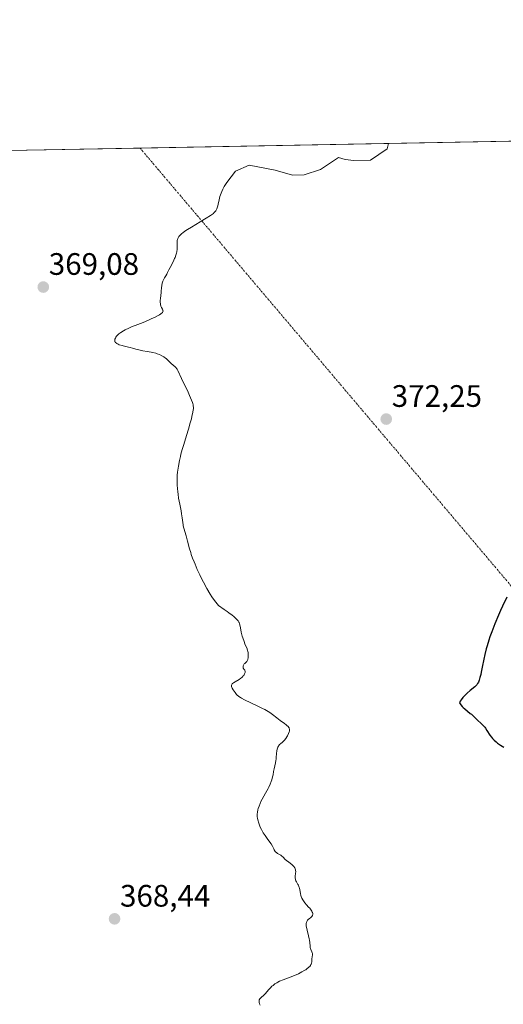
# Model space of a CAD drawing. Units: metres. Extents: x 628895 to 632326, y 4676411 to 4678787.
# Drawn here: x 629838 to 629994, y 4678466 to 4678784 of the extents above; entities that cross this region are included whole.
import ezdxf
from ezdxf.enums import TextEntityAlignment as Align

# ---------------------------------------------------------------- set-up
doc = ezdxf.new("R2010")
doc.units = ezdxf.units.M
doc.header["$MEASUREMENT"] = 0
doc.linetypes.add('TRAZO_Y_PUNTO', pattern=[1, 0.5, -0.25, 0, -0.25])
for name, color, linetype, lineweight in [('Camino eje virtual', 6, 'TRAZO_Y_PUNTO', 0), ('Carátula', 7, 'Continuous', 5), ('Comarca CxS', 133, 'Continuous', 0), ('Comunidad Autónoma CxS', 142, 'Continuous', 0), ('Cultivos herbáceos CxS', 92, 'Continuous', 0), ('Curva de nivel maestra', 36, 'Continuous', 30), ('Curva de nivel normal', 36, 'Continuous', 0), ('Espacio natural protegido CxS', 2, 'Continuous', 0), ('Municipio CxS', 142, 'Continuous', 0), ('Provincia CxS', 1, 'Continuous', 0), ('Punto de cota en terreno', 7, 'Continuous', 0), ('Rótulo de punto de cota en terreno', 19, 'Continuous', 0)]:
    doc.layers.add(name, color=color, linetype=linetype, lineweight=lineweight)
doc.styles.add('Arial', font='txt', dxfattribs={"height": 0.2})

# ---------------------------------------------------------------- blocks, each defined once
blk = doc.blocks.new('*U166')
at = {"layer": 'Curva de nivel normal', "color": 36, "linetype": 'Continuous', "lineweight": 0}
blk.add_polyline3d([(629957.29, 4678743.63, 370), (629956.86, 4678741.94, 370), (629951.47, 4678738.24, 370), (629946.12, 4678738.07, 370), (629943.35, 4678738.46, 370), (629941.15, 4678739.07, 370), (629935.42, 4678735.23, 370), (629930.14, 4678733.51, 370), (629926.29, 4678733.4, 370), (629920.7, 4678734.96, 370), (629912.32, 4678736.58, 370), (629907.96, 4678734.72, 370), (629905.12, 4678731.07, 370), (629904.67, 4678730.4, 370), (629904.46, 4678730.05, 370), (629904.25, 4678729.68, 370), (629903.85, 4678728.92, 370), (629903.5, 4678728.12, 370), (629903.09, 4678727.04, 370), (629902.93, 4678726.51, 370), (629902.65, 4678725.38, 370), (629902.39, 4678724.05, 370), (629902.26, 4678723.47, 370), (629902.06, 4678722.8, 370), (629901.94, 4678722.5, 370), (629901.72, 4678722.09, 370), (629901.6, 4678721.9, 370), (629901.31, 4678721.53, 370), (629901, 4678721.21, 370), (629900.82, 4678721.04, 370), (629900.49, 4678720.77, 370), (629899.86, 4678720.32, 370), (629898.49, 4678719.46, 370), (629896.55, 4678718.32, 370), (629893.7, 4678716.65, 370), (629892.45, 4678715.88, 370), (629891.93, 4678715.53, 370), (629891.08, 4678714.93, 370), (629890.46, 4678714.41, 370), (629890.14, 4678714.11, 370), (629889.97, 4678713.92, 370), (629889.69, 4678713.56, 370), (629889.45, 4678713.19, 370), (629889.35, 4678713, 370), (629889.21, 4678712.63, 370), (629889.15, 4678712.38, 370), (629889.09, 4678711.84, 370), (629889.09, 4678711.15, 370), (629889.11, 4678710.08, 370), (629889.08, 4678709.49, 370), (629888.96, 4678708.64, 370), (629888.86, 4678708.2, 370), (629888.67, 4678707.53, 370), (629888.43, 4678706.84, 370), (629888.29, 4678706.5, 370), (629887.81, 4678705.47, 370), (629886.84, 4678703.62, 370), (629886.47, 4678702.85, 370), (629886.02, 4678701.93, 370), (629885.76, 4678701.46, 370), (629885.45, 4678700.95, 370), (629885, 4678700.22, 370), (629884.78, 4678699.83, 370), (629884.49, 4678699.2, 370), (629884.38, 4678698.87, 370), (629884.28, 4678698.53, 370), (629884.15, 4678697.81, 370), (629884.07, 4678697.05, 370), (629883.99, 4678695.99, 370), (629883.94, 4678695.44, 370), (629883.85, 4678694.61, 370), (629883.72, 4678693.52, 370), (629883.68, 4678693, 370), (629883.67, 4678692.28, 370), (629883.69, 4678691.95, 370), (629883.74, 4678691.65, 370), (629883.89, 4678691.11, 370), (629884.09, 4678690.65, 370), (629884.36, 4678690.14, 370), (629884.46, 4678689.92, 370), (629884.54, 4678689.64, 370), (629884.55, 4678689.51, 370), (629884.5, 4678689.31, 370), (629884.37, 4678689.09, 370), (629884.27, 4678688.98, 370), (629883.98, 4678688.73, 370), (629883.79, 4678688.59, 370), (629883.44, 4678688.36, 370), (629883.02, 4678688.12, 370), (629881.97, 4678687.57, 370), (629880.75, 4678686.97, 370), (629879.88, 4678686.58, 370), (629878.16, 4678685.84, 370), (629876.42, 4678685.16, 370), (629874.41, 4678684.39, 370), (629873.48, 4678684.01, 370), (629872.3, 4678683.44, 370), (629871.74, 4678683.13, 370), (629870.97, 4678682.65, 370), (629870.29, 4678682.15, 370), (629870, 4678681.89, 370), (629869.65, 4678681.53, 370), (629869.52, 4678681.38, 370), (629869.3, 4678681.06, 370), (629869.16, 4678680.83, 370), (629869.02, 4678680.49, 370), (629868.98, 4678680.33, 370), (629868.96, 4678680.01, 370), (629868.98, 4678679.86, 370), (629869.04, 4678679.65, 370), (629869.16, 4678679.46, 370), (629869.26, 4678679.34, 370), (629869.51, 4678679.12, 370), (629869.67, 4678679.02, 370), (629870.02, 4678678.83, 370), (629870.41, 4678678.67, 370), (629871.31, 4678678.38, 370), (629872.4, 4678678.1, 370), (629873.91, 4678677.76, 370), (629874.65, 4678677.58, 370), (629875.72, 4678677.28, 370), (629877.21, 4678676.87, 370), (629878.03, 4678676.69, 370), (629879.4, 4678676.45, 370), (629880.68, 4678676.23, 370), (629881.31, 4678676.11, 370), (629882.21, 4678675.89, 370), (629882.64, 4678675.76, 370), (629883.43, 4678675.46, 370), (629884.14, 4678675.12, 370), (629884.57, 4678674.88, 370), (629884.83, 4678674.71, 370), (629885.32, 4678674.36, 370), (629885.57, 4678674.17, 370), (629886.02, 4678673.77, 370), (629887.21, 4678672.61, 370), (629888.43, 4678671.56, 370), (629888.79, 4678671.19, 370), (629888.95, 4678670.99, 370), (629889.09, 4678670.78, 370), (629889.35, 4678670.3, 370), (629890.49, 4678667.72, 370), (629892.62, 4678663.3, 370), (629893.12, 4678662.23, 370), (629893.74, 4678660.82, 370), (629894.03, 4678660.05, 370), (629894.14, 4678659.71, 370), (629894.26, 4678659.25, 370), (629894.31, 4678658.97, 370), (629894.37, 4678658.44, 370), (629894.36, 4678657.94, 370), (629894.32, 4678657.6, 370), (629894.19, 4678656.86, 370), (629893.88, 4678655.49, 370), (629893.69, 4678654.7, 370), (629893.36, 4678653.44, 370), (629892.79, 4678651.44, 370), (629892.15, 4678649.41, 370), (629891.23, 4678646.5, 370), (629890.76, 4678644.9, 370), (629890.34, 4678643.36, 370), (629890.14, 4678642.55, 370), (629889.86, 4678641.32, 370), (629889.5, 4678639.43, 370), (629889.31, 4678638.17, 370), (629889.23, 4678637.54, 370), (629889.15, 4678636.6, 370), (629889.1, 4678635.69, 370), (629889.08, 4678635.09, 370), (629889.1, 4678633.91, 370), (629889.12, 4678633.34, 370), (629889.2, 4678632.22, 370), (629889.31, 4678631.16, 370), (629889.39, 4678630.48, 370), (629889.59, 4678629.19, 370), (629889.94, 4678627.25, 370), (629890.38, 4678625.07, 370), (629890.55, 4678624.11, 370), (629890.72, 4678622.81, 370), (629890.89, 4678621.25, 370), (629891, 4678620.53, 370), (629891.07, 4678620.18, 370), (629891.25, 4678619.47, 370), (629891.98, 4678616.96, 370), (629892.43, 4678615.31, 370), (629893.11, 4678612.83, 370), (629893.48, 4678611.58, 370), (629893.68, 4678610.98, 370), (629894.1, 4678609.79, 370), (629894.56, 4678608.61, 370), (629894.89, 4678607.81, 370), (629895.62, 4678606.15, 370), (629896.45, 4678604.37, 370), (629896.9, 4678603.45, 370), (629897.61, 4678602.04, 370), (629898.73, 4678599.96, 370), (629899.76, 4678598.19, 370), (629900.29, 4678597.34, 370), (629901.12, 4678596.13, 370), (629901.98, 4678595, 370), (629902.43, 4678594.46, 370), (629904.25, 4678593.25, 370), (629905.25, 4678592.55, 370), (629905.84, 4678592.13, 370), (629906.82, 4678591.38, 370), (629907.41, 4678590.9, 370), (629907.74, 4678590.61, 370), (629908.27, 4678590.11, 370), (629908.47, 4678589.89, 370), (629908.78, 4678589.5, 370), (629908.99, 4678589.17, 370), (629909.08, 4678588.97, 370), (629909.21, 4678588.62, 370), (629909.41, 4678587.79, 370), (629909.64, 4678586.61, 370), (629909.79, 4678585.91, 370), (629910.14, 4678584.64, 370), (629910.32, 4678584.04, 370), (629910.71, 4678582.87, 370), (629910.99, 4678582.1, 370), (629911.68, 4678580.47, 370), (629911.84, 4678579.98, 370), (629911.91, 4678579.72, 370), (629912, 4678579.2, 370), (629912.04, 4678578.92, 370), (629912.07, 4678578.49, 370), (629912.06, 4678577.86, 370), (629912.01, 4678577.47, 370), (629911.97, 4678577.28, 370), (629911.9, 4678577.03, 370), (629911.81, 4678576.81, 370), (629911.73, 4678576.68, 370), (629911.57, 4678576.44, 370), (629911.29, 4678576.15, 370), (629910.92, 4678575.8, 370), (629910.75, 4678575.63, 370), (629910.65, 4678575.49, 370), (629910.49, 4678575.2, 370), (629910.45, 4678575.06, 370), (629910.39, 4678574.79, 370), (629910.39, 4678574.6, 370), (629910.46, 4678574.32, 370), (629910.52, 4678574.2, 370), (629910.68, 4678573.98, 370), (629910.91, 4678573.67, 370), (629911, 4678573.5, 370), (629911.06, 4678573.31, 370), (629911.07, 4678573.2, 370), (629911.04, 4678572.88, 370), (629910.99, 4678572.7, 370), (629910.88, 4678572.41, 370), (629910.71, 4678572.11, 370), (629910.6, 4678571.95, 370), (629910.35, 4678571.64, 370), (629910.21, 4678571.49, 370), (629909.97, 4678571.27, 370), (629909.7, 4678571.05, 370), (629909.09, 4678570.64, 370), (629907.86, 4678569.91, 370), (629907.34, 4678569.59, 370), (629907, 4678569.32, 370), (629906.88, 4678569.19, 370), (629906.74, 4678568.99, 370), (629906.67, 4678568.78, 370), (629906.66, 4678568.67, 370), (629906.66, 4678568.49, 370), (629906.69, 4678568.36, 370), (629906.78, 4678568.08, 370), (629906.88, 4678567.85, 370), (629907.17, 4678567.33, 370), (629907.52, 4678566.8, 370), (629907.78, 4678566.44, 370), (629908.28, 4678565.81, 370), (629908.6, 4678565.47, 370), (629908.76, 4678565.32, 370), (629909.04, 4678565.1, 370), (629909.58, 4678564.75, 370), (629909.93, 4678564.56, 370), (629910.86, 4678564.09, 370), (629915.19, 4678562.04, 370), (629916.7, 4678561.29, 370), (629917.37, 4678560.92, 370), (629917.98, 4678560.58, 370), (629919.01, 4678559.94, 370), (629919.86, 4678559.34, 370), (629921.3, 4678558.23, 370), (629922.39, 4678557.42, 370), (629923.75, 4678556.42, 370), (629924.3, 4678555.99, 370), (629924.53, 4678555.8, 370), (629924.89, 4678555.45, 370), (629925.13, 4678555.14, 370), (629925.24, 4678554.96, 370), (629925.3, 4678554.84, 370), (629925.37, 4678554.6, 370), (629925.4, 4678554.34, 370), (629925.39, 4678554.21, 370), (629925.34, 4678553.91, 370), (629925.27, 4678553.69, 370), (629925.06, 4678553.15, 370), (629924.74, 4678552.48, 370), (629924.54, 4678552.11, 370), (629924.19, 4678551.57, 370), (629923.79, 4678551.05, 370), (629923.58, 4678550.81, 370), (629923.11, 4678550.4, 370), (629922.48, 4678549.89, 370), (629922.18, 4678549.61, 370), (629921.91, 4678549.29, 370), (629921.79, 4678549.1, 370), (629921.64, 4678548.8, 370), (629921.51, 4678548.44, 370), (629921.43, 4678548.18, 370), (629921.32, 4678547.63, 370), (629921.2, 4678546.72, 370), (629921.08, 4678545.47, 370), (629921.02, 4678544.87, 370), (629920.96, 4678544.45, 370), (629920.83, 4678543.67, 370), (629920.4, 4678541.74, 370), (629920.25, 4678540.94, 370), (629920.05, 4678539.83, 370), (629919.9, 4678539.2, 370), (629919.62, 4678538.21, 370), (629919.43, 4678537.67, 370), (629919.09, 4678536.79, 370), (629918.67, 4678535.87, 370), (629918.44, 4678535.38, 370), (629917.63, 4678533.9, 370), (629916.52, 4678531.95, 370), (629916.05, 4678531.03, 370), (629915.85, 4678530.59, 370), (629915.54, 4678529.77, 370), (629915.31, 4678529.03, 370), (629915.2, 4678528.58, 370), (629915.06, 4678527.79, 370), (629914.98, 4678527.14, 370), (629914.96, 4678526.84, 370), (629914.97, 4678526.4, 370), (629915.07, 4678525.7, 370), (629915.24, 4678524.97, 370), (629915.36, 4678524.57, 370), (629915.56, 4678523.94, 370), (629915.93, 4678522.99, 370), (629916.31, 4678522.17, 370), (629916.52, 4678521.77, 370), (629916.87, 4678521.17, 370), (629917.47, 4678520.26, 370), (629918.16, 4678519.34, 370), (629919.06, 4678518.13, 370), (629919.45, 4678517.57, 370), (629919.88, 4678516.81, 370), (629920.28, 4678515.96, 370), (629920.46, 4678515.6, 370), (629920.76, 4678515.15, 370), (629920.98, 4678514.9, 370), (629921.13, 4678514.76, 370), (629921.48, 4678514.5, 370), (629921.9, 4678514.24, 370), (629922.52, 4678513.88, 370), (629922.82, 4678513.65, 370), (629923.28, 4678513.22, 370), (629923.97, 4678512.54, 370), (629924.39, 4678512.17, 370), (629925.13, 4678511.61, 370), (629926.15, 4678510.85, 370), (629926.58, 4678510.47, 370), (629926.76, 4678510.28, 370), (629927.04, 4678509.88, 370), (629927.22, 4678509.48, 370), (629927.3, 4678509.2, 370), (629927.34, 4678509.02, 370), (629927.37, 4678508.64, 370), (629927.34, 4678507.98, 370), (629927.24, 4678507.11, 370), (629927.21, 4678506.72, 370), (629927.22, 4678506.54, 370), (629927.26, 4678506.2, 370), (629927.34, 4678505.88, 370), (629927.42, 4678505.67, 370), (629927.63, 4678505.26, 370), (629927.83, 4678504.93, 370), (629928.11, 4678504.46, 370), (629928.24, 4678504.19, 370), (629928.43, 4678503.76, 370), (629928.51, 4678503.52, 370), (629928.58, 4678503.26, 370), (629928.7, 4678502.72, 370), (629928.92, 4678501.53, 370), (629929.07, 4678500.92, 370), (629929.17, 4678500.62, 370), (629929.4, 4678500.04, 370), (629929.68, 4678499.48, 370), (629929.88, 4678499.13, 370), (629930.31, 4678498.5, 370), (629930.82, 4678497.89, 370), (629931.53, 4678497.15, 370), (629931.88, 4678496.76, 370), (629932.34, 4678496.16, 370), (629932.54, 4678495.85, 370), (629932.7, 4678495.54, 370), (629932.76, 4678495.38, 370), (629932.85, 4678495.08, 370), (629932.86, 4678494.93, 370), (629932.85, 4678494.72, 370), (629932.8, 4678494.53, 370), (629932.74, 4678494.4, 370), (629932.57, 4678494.17, 370), (629932.24, 4678493.84, 370), (629931.74, 4678493.42, 370), (629931.5, 4678493.21, 370), (629931.21, 4678492.91, 370), (629931.09, 4678492.75, 370), (629930.95, 4678492.48, 370), (629930.84, 4678492.17, 370), (629930.8, 4678492, 370), (629930.77, 4678491.62, 370), (629930.77, 4678491.4, 370), (629930.8, 4678491.04, 370), (629930.86, 4678490.65, 370), (629931.04, 4678489.76, 370), (629931.54, 4678487.83, 370), (629931.74, 4678486.91, 370), (629931.81, 4678486.49, 370), (629931.9, 4678485.75, 370), (629931.99, 4678484.54, 370), (629932.06, 4678484.06, 370), (629932.12, 4678483.84, 370), (629932.28, 4678483.44, 370), (629932.61, 4678482.72, 370), (629932.72, 4678482.36, 370), (629932.74, 4678482.17, 370), (629932.74, 4678481.77, 370), (629932.59, 4678480.46, 370), (629932.54, 4678479.54, 370), (629932.45, 4678479.07, 370), (629932.34, 4678478.74, 370), (629932.27, 4678478.58, 370), (629932.12, 4678478.32, 370), (629931.89, 4678478.02, 370), (629931.76, 4678477.87, 370), (629931.52, 4678477.64, 370), (629931.11, 4678477.29, 370), (629930.61, 4678476.93, 370), (629930.33, 4678476.75, 370), (629929.38, 4678476.21, 370), (629928.83, 4678475.94, 370), (629928.24, 4678475.66, 370), (629926.97, 4678475.13, 370), (629923.35, 4678473.73, 370), (629922.17, 4678473.23, 370), (629921.6, 4678472.95, 370), (629921.28, 4678472.76, 370), (629920.68, 4678472.35, 370), (629920.05, 4678471.86, 370), (629919.72, 4678471.59, 370), (629919.23, 4678471.14, 370), (629918.54, 4678470.44, 370), (629918.13, 4678469.95, 370), (629917.5, 4678469.21, 370), (629917.09, 4678468.77, 370), (629916.27, 4678467.99, 370), (629915.75, 4678467.54, 370), (629915.62, 4678467.22, 370), (629915.57, 4678467.01, 370), (629915.56, 4678466.86, 370), (629915.57, 4678466.57, 370), (629915.6, 4678466.35, 370), (629915.73, 4678465.91, 370), (629915.92, 4678465.47, 370)], dxfattribs=at)
blk = doc.blocks.new('*U178')
at = {"layer": 'Curva de nivel maestra', "color": 36, "linetype": 'Continuous', "lineweight": 30}
blk.add_polyline3d([(629995.56, 4678597.19, 375), (629994.16, 4678594.28, 375), (629993.49, 4678592.83, 375), (629992.85, 4678591.4, 375), (629991.69, 4678588.62, 375), (629990.67, 4678586.01, 375), (629990.08, 4678584.38, 375), (629989.72, 4678583.35, 375), (629989.12, 4678581.45, 375), (629988.84, 4678580.47, 375), (629988.39, 4678578.72, 375), (629988.07, 4678577.18, 375), (629987.58, 4678574.55, 375), (629987.26, 4678572.99, 375), (629987.09, 4678572.27, 375), (629986.84, 4678571.29, 375), (629986.59, 4678570.45, 375), (629986.34, 4678569.78, 375), (629986.1, 4678569.27, 375), (629985.83, 4678568.87, 375), (629985.64, 4678568.64, 375), (629985.17, 4678568.22, 375), (629983.67, 4678567.02, 375), (629982.71, 4678566.18, 375), (629981.79, 4678565.26, 375), (629981.35, 4678564.77, 375), (629980.77, 4678564.06, 375), (629980.47, 4678563.61, 375), (629980.35, 4678563.41, 375), (629980.22, 4678563.13, 375), (629980.46, 4678562.71, 375), (629980.67, 4678562.44, 375), (629981.15, 4678561.89, 375), (629981.42, 4678561.62, 375), (629982, 4678561.1, 375), (629983.73, 4678559.69, 375), (629984.09, 4678559.39, 375), (629984.69, 4678558.84, 375), (629985.63, 4678557.9, 375), (629986.08, 4678557.47, 375), (629987.25, 4678556.42, 375), (629987.6, 4678556.09, 375), (629988.13, 4678555.53, 375), (629988.38, 4678555.22, 375), (629988.63, 4678554.88, 375), (629989.1, 4678554.17, 375), (629990.05, 4678552.66, 375), (629990.57, 4678551.95, 375), (629990.84, 4678551.62, 375), (629991.43, 4678551.01, 375), (629992.07, 4678550.45, 375), (629992.51, 4678550.11, 375), (629993.45, 4678549.46, 375), (629994.57, 4678548.79, 375)], dxfattribs=at)
blk = doc.blocks.new('5PATER')
at = {"layer": 'Carátula', "linetype": 'Continuous', "lineweight": 5}
h = blk.add_hatch(color=250, dxfattribs=at)
edge = h.paths.add_edge_path()
edge.add_ellipse((0, 0.01), major_axis=(-1.33, -1.34), ratio=0.999422, start_angle=0, end_angle=360)

msp = doc.modelspace()

# ---------------------------------------------------------------- linework, layer by layer
at = {"layer": 'Camino eje virtual', "color": 6, "linetype": 'TRAZO_Y_PUNTO', "lineweight": 0}
msp.add_polyline3d([(629877.13, 4678742.14, 369.01), (630050.58, 4678537.51, 375.64)], dxfattribs=at)
at = {"layer": 'Comarca CxS', "color": 133, "linetype": 'Continuous', "lineweight": 0}
msp.add_polyline3d([(631278.9, 4676454.21, 427.46), (628937.75, 4676410.74, 359.28), (628895.35, 4678723.91, 345.48), (632108.16, 4678783.57, 418.85)], dxfattribs=at)
at = {"layer": 'Comunidad Autónoma CxS', "color": 142, "linetype": 'Continuous', "lineweight": 0}
msp.add_polyline3d([(631278.9, 4676454.21, 427.46), (628937.75, 4676410.74, 359.28), (628895.35, 4678723.91, 345.48), (632108.16, 4678783.57, 418.85)], dxfattribs=at)
at = {"layer": 'Cultivos herbáceos CxS', "color": 92, "linetype": 'Continuous', "lineweight": 0}
for points in [[(629616.63, 4678737.3, 361.94), (629782.52, 4678740.38, 365.2), (629748.8, 4678709.7, 363.7), (629711.73, 4678689.31, 361.86), (629678.42, 4678671.53, 359.82), (629665.46, 4678651.59, 359.06), (629670.5, 4678620.56, 359.01), (629693, 4678604.64, 360.15), (629764.29, 4678629.71, 363.96), (629785.03, 4678640.34, 365.16), (629806.49, 4678647.9, 366.41), (629811.61, 4678657.5, 367.16), (629816.12, 4678694.05, 369.45), (629817.59, 4678701.43, 369.36), (629815.59, 4678715.46, 368.16), (629819.83, 4678729.41, 367.59), (629833.78, 4678740.93, 367.06), (629834.63, 4678741.35, 367.12), (630290.34, 4678749.81, 373.57)], [(629834.63, 4678741.35, 367.12), (629877.13, 4678742.14, 369.01), (630290.34, 4678749.81, 373.57)]]:
    msp.add_polyline3d(points, dxfattribs=at)
at = {"layer": 'Espacio natural protegido CxS', "color": 2, "linetype": 'Continuous', "lineweight": 0}
for points in [[(631278.9, 4676454.21, 427.46), (628937.75, 4676410.74, 359.28), (628895.35, 4678723.91, 345.48), (632108.16, 4678783.57, 418.85)], [(631278.9, 4676454.21, 427.46), (628937.75, 4676410.74, 359.28), (628895.35, 4678723.91, 345.48), (632108.16, 4678783.57, 418.85)], [(631278.89, 4676454.21, 427.46), (628937.75, 4676410.74, 359.28), (628895.35, 4678723.91, 345.48), (632108.16, 4678783.57, 418.85)]]:
    msp.add_polyline3d(points, dxfattribs=at)
at = {"layer": 'Municipio CxS', "color": 142, "linetype": 'Continuous', "lineweight": 0}
msp.add_polyline3d([(631278.9, 4676454.21, 427.46), (628937.75, 4676410.74, 359.28), (628895.35, 4678723.91, 345.48), (632108.16, 4678783.57, 418.85)], dxfattribs=at)
at = {"layer": 'Provincia CxS', "color": 1, "linetype": 'Continuous', "lineweight": 0}
msp.add_polyline3d([(631278.9, 4676454.21, 427.46), (628937.75, 4676410.74, 359.28), (628895.35, 4678723.91, 345.48), (632108.16, 4678783.57, 418.85)], dxfattribs=at)

# ---------------------------------------------------------------- block references
at = {"layer": 'Curva de nivel maestra', "color": 36, "linetype": 'Continuous', "lineweight": 30}
msp.add_blockref('*U178', (0, 0), dxfattribs=at)
at = {"layer": 'Curva de nivel normal', "color": 36, "linetype": 'Continuous', "lineweight": 0}
msp.add_blockref('*U166', (0, 0), dxfattribs=at)
at = {"layer": 'Punto de cota en terreno', "linetype": 'Continuous', "lineweight": 0}
for p in [(629845.91, 4678697.27, 369.08), (629956.6, 4678654.66, 372.25), (629868.91, 4678493.36, 368.44)]:
    msp.add_blockref('5PATER', p, dxfattribs=at)

# ---------------------------------------------------------------- texts
at = {"layer": 'Rótulo de punto de cota en terreno', "color": 19, "linetype": 'Continuous', "lineweight": 0, "style": 'Arial'}
for s, p in [('369,08', (629847.67, 4678699.03)), ('372,25', (629958.36, 4678656.42)), ('368,44', (629870.67, 4678495.12))]:
    msp.add_text(s, height=7, dxfattribs=at).set_placement(p, align=Align.BOTTOM_LEFT)

doc.saveas('drawing.dxf')
